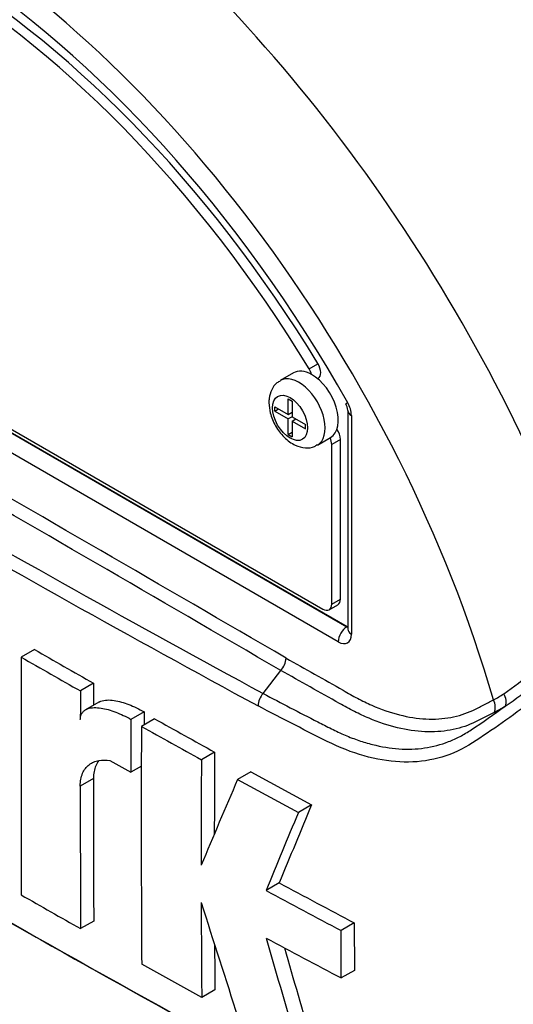
# Paper-space layout 'Sheet1' of a CAD drawing. Units: millimetres. Extents: x 0 to 4158, y 0 to 2940.
# Drawn here: x 2750 to 2774, y 2508 to 2555 of the extents above; entities that cross this region are included whole.
import ezdxf

# ---------------------------------------------------------------- set-up
doc = ezdxf.new("R2010")
doc.units = ezdxf.units.MM
doc.header["$LTSCALE"] = 7.000007
for name, color, linetype in [('tangent', 7, 'Continuous'), ('TSH-1', 7, 'Continuous'), ('visible', 7, 'Continuous')]:
    doc.layers.add(name, color=color, linetype=linetype)

# ---------------------------------------------------------------- blocks, each defined once
blk = doc.blocks.new('SE5')
at = {"layer": 'tangent', "color": 7, "linetype": 'Continuous'}
for p, q in [((2726.045, 2549.108), (2765.849, 2526.127)), ((2765.444, 2525.417), (2725.639, 2548.398)), ((2764.074, 2538.25), (2764.486, 2538.488)), ((2766.062, 2536.053), (2766.062, 2525.774)), ((2765.547, 2534.929), (2765.134, 2534.69)), ((2765.134, 2527.189), (2765.547, 2527.427)), ((2765.849, 2526.127), (2765.856, 2526.131)), ((2753.932, 2518.991), (2753.313, 2518.634))]:
    blk.add_line(p, q, dxfattribs=at)
for centre, radius, start, end in [((-1180.596, -4265.543), 7852.3, 59.8529993, 60.1470007), ((-197.134, -2562.286), 5884.883, 59.8038364, 60.1961636), ((3110.959, 3168.129), 733.513, 238.415388, 241.584612), ((3117.347, 3179.051), 746.788, 238.442387, 241.557613), ((2764.804, 2536.01), 1.259, 1.9478, 30.469), ((2764.759, 2535.559), 15.164, 303.927, 316.8864), ((2760.414, 2541.402), 22.961, 304.1082, 313.1253), ((2768.987, 2529.37), 7.67, 299.299, 303.5253), ((2749.56, 2554.806), 40.172, 303.4275, 306.2058), ((2769.167, 2529.118), 7.889, 297.151, 301.5004)]:
    blk.add_arc(centre, radius, start, end, dxfattribs=at)
for centre, major_axis, ratio, start_param, end_param in [((2753.226, 2530.196), (-27.864, 48.261), 0.57735, 4.506909, 5.354751), ((2745.542, 2525.76), (20.728, -35.903), 0.57735, 1.167622, 3.544767), ((2747.354, 2526.806), (-23.822, 41.261), 0.57735, 4.394162, 5.267112), ((2763.59, 2536.18), (0.875, -1.516), 0.57735, 0.000947, 3.150237), ((2766.475, 2536.291), (0.583, 0), 0.57735, 3.133983, 3.926991), ((2745.542, 2525.76), (-20.728, 35.903), 0.57735, 1.181276, 3.531113), ((2765.856, 2525.655), (0.292, 0.505), 0.57735, 0.802851, 2.356194), ((2765.444, 2526.131), (-0.438, 0.758), 0.577174, 2.356347, 3.926839), ((2765.856, 2526.369), (-0.131, 0.262), 0.57508, -3.892237, -3.678107), ((2766.475, 2526.012), (0.583, 0), 0.57735, 3.141593, 3.926991), ((2772.849, 2522.736), (-0.303, 0.498), 0.762073, 3.600014, 4.731849), ((2772.328, 2522.444), (-0.264, 0.52), 0.816107, 3.6582, 4.756043)]:
    blk.add_ellipse(centre, major_axis=major_axis, ratio=ratio, start_param=start_param, end_param=end_param, dxfattribs=at)
blk.add_ellipse((2763.177, 2535.942), major_axis=(-0.583, 1.01), ratio=0.57735, dxfattribs=at)
for points, knots in [([(2786.122, 2535.329), (2785.728, 2534.685), (2785.305, 2534.045), (2784.406, 2532.772), (2783.925, 2532.134), (2782.947, 2530.886), (2782.454, 2530.276), (2781.705, 2529.38), (2781.456, 2529.084), (2780.955, 2528.493), (2780.7, 2528.203), (2779.913, 2527.364), (2779.387, 2526.861), (2778.37, 2525.895), (2777.868, 2525.433), (2776.363, 2524.093), (2775.364, 2523.261), (2773.916, 2522.157), (2773.44, 2521.811), (2772.504, 2521.158), (2772.052, 2520.839), (2770.656, 2520.008), (2769.639, 2519.743), (2767.996, 2519.775), (2767.44, 2519.855), (2766.304, 2520.144), (2765.72, 2520.357), (2764.556, 2520.909), (2763.976, 2521.213), (2762.821, 2521.805), (2762.245, 2522.103), (2761.671, 2522.403)], [0, 0, 0, 0, 0.0625, 0.0625, 0.125, 0.125, 0.1875, 0.1875, 0.21875, 0.21875, 0.25, 0.25, 0.3125, 0.3125, 0.375, 0.375, 0.5, 0.5, 0.5625, 0.5625, 0.625, 0.625, 0.75, 0.75, 0.8125, 0.8125, 0.875, 0.875, 0.9375, 0.9375, 1, 1, 1, 1]), ([(2762.989, 2524.653), (2763.885, 2524.147), (2764.893, 2523.578), (2765.901, 2523.009), (2766.125, 2522.883), (2766.237, 2522.82), (2766.573, 2522.642), (2766.797, 2522.533), (2767.46, 2522.242), (2767.894, 2522.092), (2768.743, 2521.877), (2769.16, 2521.812), (2769.771, 2521.781), (2769.971, 2521.783), (2770.358, 2521.807), (2770.547, 2521.83), (2771.099, 2521.931), (2771.446, 2522.041), (2771.855, 2522.231), (2771.935, 2522.273), (2772.096, 2522.355), (2772.338, 2522.477), (2772.579, 2522.6), (2772.74, 2522.682)], [0, 0, 0, 0, 0.25, 0.28125, 0.28125, 0.3125, 0.3125, 0.375, 0.375, 0.5, 0.5, 0.625, 0.625, 0.6875, 0.6875, 0.75, 0.75, 0.875, 0.875, 0.90625, 0.90625, 0.9375, 1, 1, 1, 1]), ([(2772.767, 2522.098), (2772.602, 2522.014), (2772.354, 2521.887), (2772.106, 2521.761), (2771.94, 2521.676), (2771.858, 2521.635), (2771.438, 2521.443), (2771.082, 2521.332), (2770.516, 2521.23), (2770.322, 2521.206), (2769.924, 2521.181), (2769.72, 2521.179), (2769.092, 2521.207), (2768.664, 2521.27), (2767.79, 2521.481), (2767.344, 2521.629), (2766.661, 2521.917), (2766.431, 2522.024), (2766.083, 2522.2), (2765.967, 2522.261), (2765.737, 2522.39), (2764.699, 2522.972), (2763.662, 2523.553), (2762.739, 2524.069)], [0, 0, 0, 0, 0.0625, 0.09375, 0.09375, 0.125, 0.125, 0.25, 0.25, 0.3125, 0.3125, 0.375, 0.375, 0.5, 0.5, 0.625, 0.625, 0.6875, 0.6875, 0.71875, 0.71875, 0.75, 1, 1, 1, 1]), ([(2761.909, 2522.989), (2762.76, 2522.539), (2763.615, 2522.095), (2764.69, 2521.547), (2764.905, 2521.438), (2765.229, 2521.275), (2765.336, 2521.221), (2765.551, 2521.12), (2765.659, 2521.072), (2765.982, 2520.933), (2766.198, 2520.851), (2766.625, 2520.705), (2766.836, 2520.642), (2767.468, 2520.483), (2767.882, 2520.415), (2768.496, 2520.372), (2768.701, 2520.368), (2769.104, 2520.382), (2769.302, 2520.399), (2769.886, 2520.483), (2770.263, 2520.581), (2770.811, 2520.794), (2770.991, 2520.876), (2771.345, 2521.061), (2771.521, 2521.166), (2771.69, 2521.279)], [0, 0, 0, 0, 0.25, 0.25, 0.3125, 0.3125, 0.34375, 0.34375, 0.375, 0.375, 0.4375, 0.4375, 0.5, 0.5, 0.625, 0.625, 0.6875, 0.6875, 0.75, 0.75, 0.875, 0.875, 0.9375, 0.9375, 1, 1, 1, 1])]:
    blk.add_open_spline(points, degree=3, knots=knots, dxfattribs=at)
at = {"layer": 'visible', "color": 7, "linetype": 'Continuous'}
for p, q in [((2726.052, 2549.112), (2765.856, 2526.131)), ((2726.361, 2549.098), (2764.722, 2526.951)), ((2763.333, 2538.053), (2762.715, 2537.695)), ((2764.473, 2537.78), (2764.498, 2537.795)), ((2762.455, 2536.251), (2762.455, 2536.466)), ((2762.455, 2536.466), (2763.085, 2536.102)), ((2763.085, 2536.102), (2763.085, 2536.828)), ((2763.085, 2536.828), (2763.269, 2536.722)), ((2763.269, 2536.722), (2763.269, 2535.996)), ((2762.455, 2536.251), (2762.641, 2536.359)), ((2762.455, 2536.251), (2763.085, 2535.888)), ((2763.085, 2536.102), (2763.269, 2536.208)), ((2763.271, 2535.995), (2763.085, 2535.888)), ((2763.244, 2536.194), (2763.269, 2536.18)), ((2763.269, 2535.996), (2763.899, 2535.632)), ((2765.892, 2536.291), (2765.892, 2526.012)), ((2763.085, 2535.161), (2763.085, 2535.888)), ((2763.269, 2535.781), (2763.455, 2535.889)), ((2763.269, 2535.781), (2763.269, 2535.055)), ((2763.269, 2535.781), (2763.899, 2535.418)), ((2763.43, 2535.903), (2763.43, 2535.874)), ((2763.899, 2535.418), (2763.899, 2535.632)), ((2763.085, 2535.161), (2763.269, 2535.268)), ((2763.085, 2535.161), (2763.269, 2535.055)), ((2764.465, 2534.664), (2765.083, 2535.022)), ((2765.134, 2527.189), (2765.134, 2534.69)), ((2765.547, 2527.427), (2765.547, 2534.929)), ((2765.014, 2526.922), (2765.426, 2527.16)), ((2751.155, 2525.054), (2750.536, 2524.697)), ((2761.909, 2522.989), (2762.739, 2524.069)), ((2762.739, 2524.069), (2762.739, 2524.069)), ((2753.938, 2523.467), (2753.319, 2523.11)), ((2753.938, 2523.467), (2753.936, 2522.438)), ((2754.183, 2522.581), (2753.564, 2522.224)), ((2756.317, 2522.128), (2755.698, 2521.771)), ((2756.807, 2521.8), (2756.189, 2521.443)), ((2759.627, 2520.233), (2759.008, 2519.876)), ((2754.711, 2519.84), (2755.691, 2519.288)), ((2756.189, 2519.575), (2755.691, 2519.288)), ((2761.329, 2519.3), (2760.71, 2518.942)), ((2761.329, 2519.3), (2764.188, 2517.756)), ((2760.71, 2518.942), (2763.569, 2517.399)), ((2764.188, 2517.756), (2763.569, 2517.399)), ((2762.671, 2514.085), (2762.052, 2513.728)), ((2753.947, 2512.292), (2753.329, 2511.935)), ((2766.194, 2512.206), (2765.575, 2511.849)), ((2765.58, 2509.616), (2765.575, 2511.849)), ((2766.194, 2512.206), (2766.199, 2509.973)), ((2759.023, 2508.705), (2756.201, 2510.27)), ((2766.199, 2509.973), (2765.58, 2509.616)), ((2759.642, 2509.062), (2759.023, 2508.705))]:
    blk.add_line(p, q, dxfattribs=at)
for centre, radius, start, end in [((2765.247, 2536.253), 0.646, 3.5909, 32.4584), ((3186.783, 3282.44), 885.426, 238.444556, 241.555444), ((3120.062, 3168.52), 741.714, 240.173814, 240.421311), ((5282.661, 2520.414), 2532.128, 179.903092, 180.155994), ((3119.951, 3169.046), 742.733, 240.173753, 240.420909), ((2762.089, 2524.692), 0.9, 316.2356, 357.5205), ((3180.255, 3270.197), 871.565, 238.932305, 241.549773), ((4067.671, 2519.284), 1314.357, 179.833252, 179.891817), ((2762.612, 2522.362), 0.942, 138.309, 177.4866), ((3887.275, 2517.821), 1130.967, 179.781835, 179.812858), ((3855.852, 2517.551), 1100.162, 179.780244, 179.909522), ((3004.511, 2964.317), 507.128, 240.7616, 241.12601), ((3854.125, 2517.113), 1097.945, 179.77406, 180.357108), ((3004.253, 2964.588), 507.852, 240.76078, 241.12467), ((3669.116, 2515.878), 909.5, 179.725636, 179.968394), ((3669.602, 2515.521), 910.604, 179.725968, 180.037869), ((4068.253, 2518.655), 1314.321, 179.985348, 180.27739), ((3402.764, 2243.285), 698.728, 156.764344, 157.122893), ((4069.052, 2518.298), 1315.738, 179.985372, 180.2771), ((3285.037, 2300.308), 564.418, 157.34009, 157.74334), ((3285.218, 2299.632), 565.278, 157.34143, 157.74406), ((2906.475, 2780.334), 303.211, 241.55514, 242.30968), ((2906.883, 2780.328), 302.791, 241.55754, 242.31315), ((3098.764, 3122.269), 701.309, 240.22918, 240.491104), ((3593.826, 2515.214), 834.828, 180.140711, 180.44674), ((3457.717, 2733.959), 732.773, 197.53657, 197.979247), ((3339.137, 2676.861), 600.308, 195.990069, 196.513331), ((2905.878, 2777.119), 302.062, 241.56669, 242.32421), ((3593.336, 2515.571), 833.719, 180.30115, 180.447307), ((3338.84, 2676.968), 599.358, 196.072345, 196.51524)]:
    blk.add_arc(centre, radius, start, end, dxfattribs=at)
for centre, major_axis, start_param, end_param in [((2757.71, 2532.785), (27.965, -48.437), 1.487158, 2.218831), ((2757.71, 2532.785), (27.977, -48.457), 0.922718, 2.218875), ((2752.949, 2530.037), (27.778, -48.113), 1.413409, 2.161325), ((2745.542, 2525.76), (19.979, -34.605), 1.552175, 3.038532), ((2745.542, 2525.76), (-19.323, 33.468), 4.75253, 6.243044), ((2745.954, 2525.998), (-19.323, 33.468), 4.75253, 6.243044), ((2763.794, 2538.062), (0.292, -0.505), 1.091447, 1.610937), ((2764.206, 2538.3), (-0.292, 0.505), 3.141593, 4.75253), ((2764.208, 2536.537), (0.875, -1.516), 2.373296, 3.141593), ((2764.208, 2536.537), (-0.875, 1.516), 3.141593, 5.514889), ((2764.722, 2534.929), (0.292, -0.505), 0.785398, 1.399512), ((2765.134, 2535.167), (-0.292, 0.505), 3.926991, 4.855458), ((2764.722, 2527.427), (-0.292, 0.505), 2.356194, 3.926991), ((2765.134, 2527.665), (-0.292, 0.505), 3.141593, 3.926991), ((2766.475, 2526.012), (0.583, 0), 3.119315, 3.141593)]:
    blk.add_ellipse(centre, major_axis=major_axis, ratio=0.57735, start_param=start_param, end_param=end_param, dxfattribs=at)
for points, knots in [([(2762.715, 2537.672), (2762.657, 2537.644), (2762.491, 2537.562), (2762.291, 2537.266), (2762.192, 2536.93), (2762.183, 2536.731), (2762.181, 2536.656)], [0, 0, 0, 0, 0.147067, 0.487882, 0.836468, 1, 1, 1, 1]), ([(2762.181, 2536.656), (2762.194, 2536.48), (2762.225, 2536.136), (2762.473, 2535.542), (2762.885, 2535), (2763.381, 2534.638), (2763.873, 2534.508), (2764.258, 2534.542), (2764.407, 2534.648), (2764.454, 2534.682)], [0, 0, 0, 0, 0.138365, 0.313846, 0.490229, 0.674037, 0.823733, 0.952298, 1, 1, 1, 1]), ([(2754.182, 2522.581), (2754.212, 2522.598), (2754.243, 2522.612), (2754.367, 2522.659), (2754.468, 2522.676), (2754.68, 2522.685), (2754.79, 2522.677), (2755.128, 2522.627), (2755.362, 2522.559), (2755.836, 2522.377), (2756.076, 2522.263), (2756.317, 2522.128)], [0.2061319, 0.2061319, 0.2061319, 0.2061319, 0.25, 0.25, 0.375, 0.375, 0.5, 0.5, 0.75, 0.75, 1, 1, 1, 1]), ([(2753.316, 2521.766), (2753.316, 2521.836), (2753.326, 2521.898), (2753.362, 2522.01), (2753.388, 2522.058), (2753.45, 2522.139), (2753.487, 2522.173), (2753.569, 2522.229), (2753.613, 2522.251), (2753.753, 2522.303), (2753.854, 2522.319), (2754.066, 2522.327), (2754.177, 2522.319), (2754.514, 2522.269), (2754.745, 2522.202), (2755.217, 2522.02), (2755.458, 2521.905), (2755.698, 2521.771)], [0, 0, 0, 0, 0.0625, 0.0625, 0.125, 0.125, 0.1875, 0.1875, 0.25, 0.25, 0.375, 0.375, 0.5, 0.5, 0.75, 0.75, 1, 1, 1, 1]), ([(2753.313, 2518.634), (2753.313, 2518.749), (2753.323, 2518.856), (2753.361, 2519.056), (2753.389, 2519.151), (2753.462, 2519.321), (2753.506, 2519.397), (2753.61, 2519.532), (2753.669, 2519.591), (2753.798, 2519.69), (2753.868, 2519.731), (2754.018, 2519.796), (2754.098, 2519.82), (2754.346, 2519.868), (2754.523, 2519.868), (2754.711, 2519.84)], [0, 0, 0, 0, 0.125, 0.125, 0.25, 0.25, 0.375, 0.375, 0.5, 0.5, 0.625, 0.625, 0.75, 0.75, 1, 1, 1, 1]), ([(2754.176, 2519.82), (2754.124, 2519.752), (2754.08, 2519.676), (2754.008, 2519.508), (2753.98, 2519.415), (2753.942, 2519.213), (2753.932, 2519.105), (2753.932, 2518.991)], [0.6250865, 0.6250865, 0.6250865, 0.6250865, 0.75, 0.75, 0.875, 0.875, 1, 1, 1, 1])]:
    blk.add_open_spline(points, degree=3, knots=knots, dxfattribs=at)
blk.add_rational_spline([(2765.889, 2536.649), (2765.793, 2536.597), (2765.794, 2536.601)], [1, 0.883172950269, 0.86154088521], degree=2, dxfattribs=at)

psp = doc.layouts.new('Sheet1')

# ---------------------------------------------------------------- block references
at = {"layer": 'TSH-1'}
psp.add_blockref('SE5', (0, 0), dxfattribs=at)

doc.saveas('drawing.dxf')
